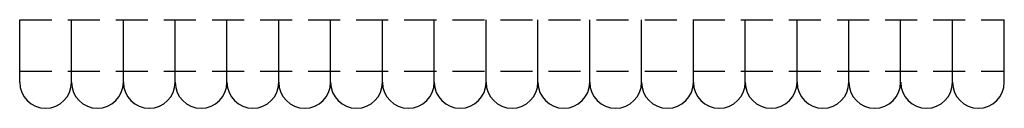
# Model space of a CAD drawing. Extents: x 0 to 96, y -8.6 to 0.
import ezdxf

# ---------------------------------------------------------------- set-up
doc = ezdxf.new("R2010")
doc.units = 0
doc.header["$LTSCALE"] = 25
doc.header["$MEASUREMENT"] = 0
doc.linetypes.add('HIDDEN2', pattern=[0.1875, 0.125, -0.0625])
doc.layers.add('A-WALL-SHKE', color=7, linetype='CONTINUOUS')
doc.layers.add('A-WALL-SHKE-HELP', color=2, linetype='CONTINUOUS')

msp = doc.modelspace()

# ---------------------------------------------------------------- linework, layer by layer
at = {"layer": 'A-WALL-SHKE'}
for p, q in [((0, -6.099), (0, 0)), ((5.053, -6.099), (5.053, 0)), ((10.105, -6.099), (10.105, 0)), ((15.158, -6.099), (15.158, 0)), ((20.211, -6.099), (20.211, 0)), ((25.263, -6.099), (25.263, 0)), ((30.316, -6.099), (30.316, 0)), ((35.368, -6.099), (35.368, 0)), ((40.421, -6.099), (40.421, 0)), ((45.474, -6.099), (45.474, 0)), ((50.526, -6.099), (50.526, 0)), ((55.579, -6.099), (55.579, 0)), ((60.632, -6.099), (60.632, 0)), ((65.684, -6.099), (65.684, 0)), ((70.737, -6.099), (70.737, 0)), ((75.789, -6.099), (75.789, 0)), ((80.842, -6.099), (80.842, 0)), ((85.895, -6.099), (85.895, 0)), ((90.947, -6.099), (90.947, 0)), ((96, -6.099), (96, 0))]:
    msp.add_line(p, q, dxfattribs=at)
for centre in [(2.526, -6.099), (7.579, -6.099), (12.632, -6.099), (17.684, -6.099), (22.737, -6.099), (27.789, -6.099), (32.842, -6.099), (37.895, -6.099), (42.947, -6.099), (48, -6.099), (53.053, -6.099), (58.105, -6.099), (63.158, -6.099), (68.211, -6.099), (73.263, -6.099), (78.316, -6.099), (83.368, -6.099), (88.421, -6.099), (93.474, -6.099)]:
    msp.add_arc(centre, 2.526, 180, 0, dxfattribs=at)
at = {"layer": 'A-WALL-SHKE-HELP', "linetype": 'HIDDEN2'}
for p, q in [((0, 0), (96, 0)), ((0, -5), (96, -5))]:
    msp.add_line(p, q, dxfattribs=at)

doc.saveas('drawing.dxf')
